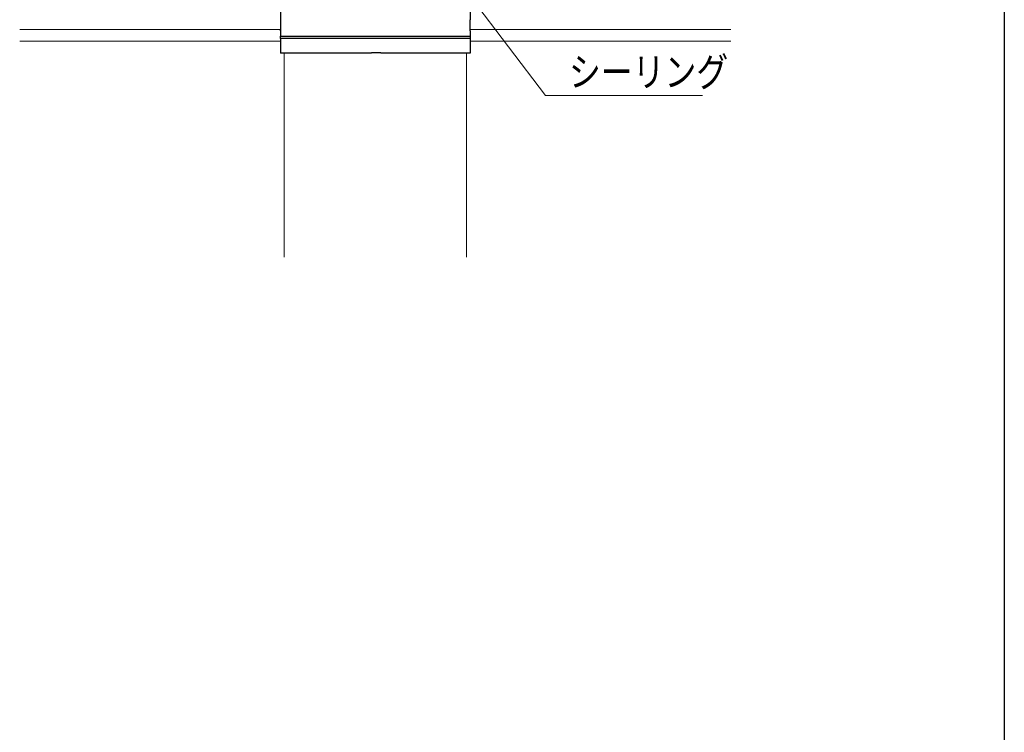
# Model space of a CAD drawing. Extents: x 0 to 990, y 0 to 1603.
# Drawn here: x 720 to 990, y 928 to 1123 of the extents above; entities that cross this region are included whole.
import ezdxf

# ---------------------------------------------------------------- set-up
doc = ezdxf.new("R2010")
doc.units = 0
for name, color, linetype, lineweight in [('YKK_12', 2, 'CONTINUOUS', 13), ('YKK_13', 4, 'CONTINUOUS', 30), ('YKK_D', 6, 'CONTINUOUS', 13)]:
    doc.layers.add(name, color=color, linetype=linetype, lineweight=lineweight)
doc.layers.add('YKK_ZWAK', color=7, linetype='CONTINUOUS')
doc.styles.add('text-b', font='extslim2.shx', dxfattribs={"width": 0.8, "bigfont": 'extfont2.shx'})

msp = doc.modelspace()

# ---------------------------------------------------------------- linework, layer by layer
at = {"layer": 'YKK_12'}
for p, q in [((720, 1120.64), (791.6, 1120.64)), ((843.4, 1120.64), (915, 1120.64)), ((720, 1117.43), (791.5, 1117.43)), ((915, 1117.43), (843.5, 1117.43)), ((792.5, 1114.13), (792.5, 1058.16)), ((842.5, 1114.13), (842.5, 1058.16))]:
    msp.add_line(p, q, dxfattribs=at)
at = {"layer": 'YKK_13', "linetype": 'Continuous'}
for p, q in [((791.5, 1142.42), (791.5, 1123.32)), ((843.5, 1142.42), (843.5, 1123.32)), ((791.6, 1120.56), (791.6, 1123.02)), ((843.4, 1123.02), (843.4, 1120.56)), ((791.5, 1120.26), (791.5, 1120.44)), ((791.5, 1120.26), (791.5, 1118.79)), ((791.5, 1118.14), (791.5, 1118.79)), ((791.5, 1118.79), (843.5, 1118.79)), ((791.5, 1118.14), (791.5, 1114.13)), ((843.5, 1118.14), (791.5, 1118.14)), ((843.5, 1120.26), (843.5, 1120.44)), ((843.5, 1120.26), (843.5, 1118.79)), ((843.5, 1118.79), (843.5, 1118.14)), ((843.5, 1118.14), (843.5, 1114.13)), ((816.2, 1114.13), (791.5, 1114.13)), ((819, 1114.18), (816.5, 1114.18)), ((843.5, 1114.13), (819.3, 1114.13))]:
    msp.add_line(p, q, dxfattribs=at)
for centre, radius, start, end in [((791.11, 1123.02), 0.488, 0.0578, 37.3523), ((843.89, 1123.02), 0.488, 142.6645, 179.9254), ((791.11, 1120.73), 0.488, 322.6477, 359.9422), ((791.11, 1120.56), 0.488, 322.6655, 359.9384), ((843.89, 1120.73), 0.488, 180.0746, 217.3355), ((843.89, 1120.56), 0.489, 180.0784, 217.3177), ((816.49, 1113.41), 0.77, 89.3862, 112.2557), ((819.01, 1113.41), 0.77, 67.7444, 90.6179)]:
    msp.add_arc(centre, radius, start, end, dxfattribs=at)
at = {"layer": 'YKK_D', "extrusion": (0, 0, -1)}
for p, q in [((821.6, 1158.51), (864.23, 1102.51)), ((864.23, 1102.51), (907.23, 1102.51))]:
    msp.add_line(p, q, dxfattribs=at)
at = {"layer": 'YKK_ZWAK'}
msp.add_line((990, 1560), (990, 0), dxfattribs=at)

# ---------------------------------------------------------------- texts
at = {"layer": 'YKK_D', "style": 'text-b', "width": 0.8}
msp.add_text('シーリング', height=8, dxfattribs=at).set_placement((870.63, 1104.99))

doc.saveas('drawing.dxf')
